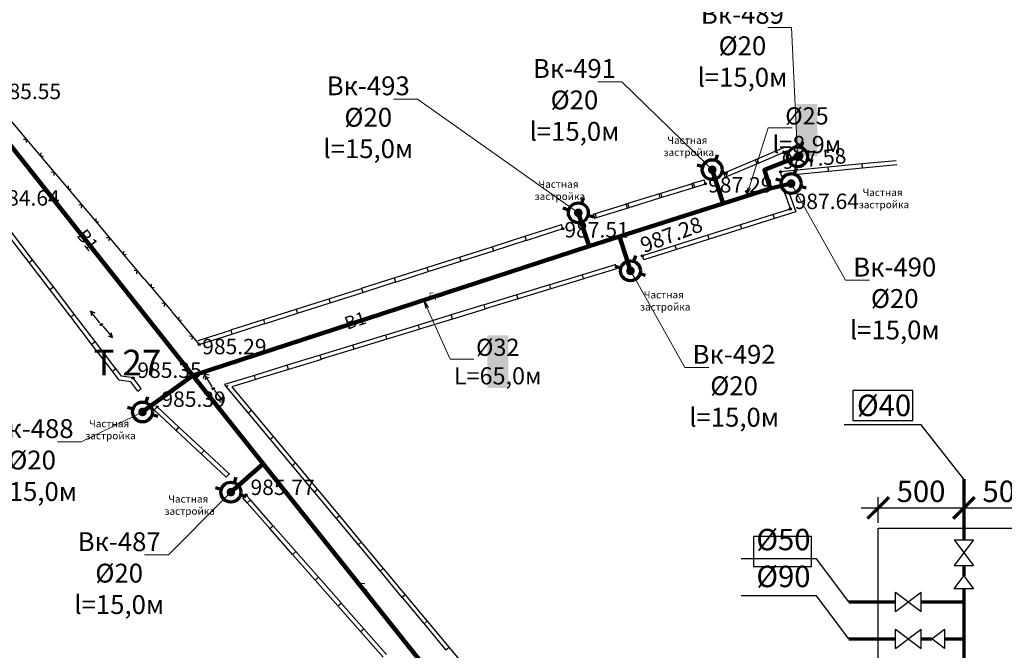
# Model space of a CAD drawing. Units: feet. Extents: x -1455 to 12004, y -2639 to 2021.
# Drawn here: x 459 to 573, y 457 to 531 of the extents above; entities that cross this region are included whole.
import ezdxf
from ezdxf import colors
from ezdxf.entities.mleader import LeaderData, LeaderLine
from ezdxf.enums import TextEntityAlignment as Align
from ezdxf.math import Vec2, Vec3

# ---------------------------------------------------------------- set-up
doc = ezdxf.new("R2010")
doc.units = ezdxf.units.FT
doc.header["$MEASUREMENT"] = 0
doc.linetypes.add('CONTI', pattern=[0])
for name, color, linetype, lineweight in [('0_В1 d 20', 5, 'B1', 90), ('0_В1 d 25', 5, 'B1', 90), ('0_В1 d 32', 5, 'B1', 90), ('0_В1 d 40', 5, 'B1', 90), ('0_Выноска', 250, 'Continuous', 9), ('Выноски-2', 250, 'Continuous', 18)]:
    doc.layers.add(name, color=color, linetype=linetype, lineweight=lineweight)
for name, color, linetype in [('GP_B1', 7, 'Continuous'), ('PI_OT0', 13, 'CONTI'), ('PI_ST0', 6, 'CONTI'), ('SIT_L0', 7, 'CONTI')]:
    doc.layers.add(name, color=color, linetype=linetype)
doc.styles.add('GOST 2.304', font='CS_Gost2304.shx', dxfattribs={"oblique": 15})
doc.styles.add('GOST-2.304_Type-B', font='GOST_Common.ttf')
doc.styles.get("Standard").update_dxf_attribs({"font": 'isocpeur.ttf'})
doc.linetypes.add('B1', pattern='A,20,-0.3,["B1",Standard,S=1.5,R=0,X=0,Y=-0.75],-2.5,20', length=42.8)
doc.dimstyles.new('SPDS', dxfattribs={"dimscale": 100, "dimtxt": 2.5, "dimasz": 2.5, "dimexe": 1.25, "dimexo": 0.625, "dimtad": 1, "dimdec": 1, "dimrnd": 0.001, "dimtxsty": 'GOST 2.304', "dimblk": 'ARCHTICK', "dimcen": 2.5, "dimdle": 2, "dimadec": 0, "dimazin": 2, "dimtfac": 0.75, "dimtdec": 1, "dimtmove": 1, "dimatfit": 3, "dimfxl": 1, "dimtolj": 1, "dimarcsym": 1})

# ---------------------------------------------------------------- blocks, each defined once
blk = doc.blocks.new('11111115')
at = {"color": 1, "lineweight": 70}
for p, q in [((24522.16, -7699.6), (24521.96, -7700.26)), ((24520.48, -7701.03), (24519.82, -7700.83)), ((24523.36, -7701.88), (24522.7, -7701.68))]:
    blk.add_line(p, q, dxfattribs=at)
blk.add_circle((24521.59, -7701.35), 1.16, dxfattribs=at)
blk = doc.blocks.new('_Dot')
at = {"color": 0, "linetype": 'ByBlock', "lineweight": -2}
blk.add_line((-0.5, 0), (-1, 0), dxfattribs=at)
at = {"color": 0, "linetype": 'ByBlock', "const_width": 0.5}
blk.add_lwpolyline([(-0.25, 0, 1), (0.25, 0, 1)], format="xyb", close=True, dxfattribs=at)
blk = doc.blocks.new('_ArchTick')
at = {"color": 0, "linetype": 'ByBlock', "const_width": 0.15}
blk.add_lwpolyline([(-0.5, -0.5), (0.5, 0.5)], dxfattribs=at)
blk = doc.blocks.new('*D51')
at = {"color": 0, "linetype": 'Continuous', "lineweight": -2, "transparency": 16777216}
for p, q in [((558.63, 471.81), (558.63, 474.81)), ((568.63, 471.81), (568.63, 474.81)), ((556.63, 473.56), (570.63, 473.56))]:
    blk.add_line(p, q, dxfattribs=at)
at = {"layer": 'Defpoints', "color": 0, "linetype": 'Continuous', "transparency": 16777216}
for p in [(568.63, 473.56), (558.63, 471.19), (568.63, 471.19)]:
    blk.add_point(p, dxfattribs=at)
at = {"color": 0, "linetype": 'Continuous', "lineweight": -2, "transparency": 16777216, "xscale": 2.5, "yscale": 2.5, "zscale": 2.5, "rotation": 180}
blk.add_blockref('_ArchTick', (558.63, 473.56), dxfattribs=at)
at = {"color": 0, "linetype": 'Continuous', "lineweight": -2, "transparency": 16777216, "xscale": 2.5, "yscale": 2.5, "zscale": 2.5}
blk.add_blockref('_ArchTick', (568.63, 473.56), dxfattribs=at)
at = {"color": 0, "linetype": 'Continuous', "transparency": 16777216, "insert": (563.63, 475.49), "char_height": 2.5, "attachment_point": 5, "style": 'GOST 2.304'}
blk.add_mtext('\\A1;500', dxfattribs=at)
blk = doc.blocks.new('*D52')
at = {"color": 0, "linetype": 'Continuous', "lineweight": -2, "transparency": 16777216}
for p, q in [((568.63, 471.81), (568.63, 474.81)), ((578.63, 471.81), (578.63, 474.81)), ((566.63, 473.56), (580.63, 473.56))]:
    blk.add_line(p, q, dxfattribs=at)
at = {"layer": 'Defpoints', "color": 0, "linetype": 'Continuous', "transparency": 16777216}
for p in [(578.63, 473.56), (568.63, 471.19), (578.63, 471.19)]:
    blk.add_point(p, dxfattribs=at)
at = {"color": 0, "linetype": 'Continuous', "lineweight": -2, "transparency": 16777216, "xscale": 2.5, "yscale": 2.5, "zscale": 2.5, "rotation": 180}
blk.add_blockref('_ArchTick', (568.63, 473.56), dxfattribs=at)
at = {"color": 0, "linetype": 'Continuous', "lineweight": -2, "transparency": 16777216, "xscale": 2.5, "yscale": 2.5, "zscale": 2.5}
blk.add_blockref('_ArchTick', (578.63, 473.56), dxfattribs=at)
at = {"color": 0, "linetype": 'Continuous', "transparency": 16777216, "insert": (573.63, 475.49), "char_height": 2.5, "attachment_point": 5, "style": 'GOST 2.304'}
blk.add_mtext('\\A1;500', dxfattribs=at)
blk = doc.blocks.new('_Open')
at = {"color": 0, "linetype": 'ByBlock', "lineweight": -2}
for p, q in [((-1, 0.17), (0, 0)), ((-1, -0.17), (0, 0)), ((0, 0), (-1, 0))]:
    blk.add_line(p, q, dxfattribs=at)

msp = doc.modelspace()

# ---------------------------------------------------------------- linework, layer by layer
at = {"linetype": 'Continuous'}
for p, q in [((547.26, 512.77), (547.30903, 512.2699)), ((538.49, 511.36), (538.34, 511.84)), ((547.75, 510.22), (548.22, 510.39)), ((521.85, 506.12), (521.70061, 506.60019)), ((527.97, 501.93), (528.12, 501.45)), ((472.31, 487.18), (472.71, 487.49)), ((474.22, 484.98), (474.56, 485.34)), ((482.63, 477.15), (482.97, 477.52)), ((484.57, 474.73), (484.94795, 475.06233)), ((567.50245, 469.84972), (569.75245, 469.84972)), ((567.50245, 469.84972), (569.75245, 466.84972)), ((569.75245, 469.84972), (567.50245, 466.84972)), ((567.50245, 466.84972), (569.75245, 466.84972)), ((560.65363, 461.47004), (560.65363, 463.72004)), ((560.65363, 461.47004), (563.65363, 463.72004)), ((560.65363, 463.72004), (563.65363, 461.47004)), ((563.65363, 461.47004), (563.65363, 463.72004)), ((560.65363, 457.1656), (560.65363, 459.4156)), ((560.65363, 457.1656), (563.65363, 459.4156)), ((560.65363, 459.4156), (563.65363, 457.1656)), ((563.65363, 457.1656), (563.65363, 459.4156))]:
    msp.add_line(p, q, dxfattribs=at)
at = {"color": 7, "linetype": 'Continuous', "lineweight": 25, "true_color": 0xffffff}
for p, q in [((562.65676, 487.26667), (555.65676, 487.26667)), ((555.65676, 487.26667), (555.65676, 483.76667)), ((562.65676, 483.76667), (562.65676, 487.26667)), ((555.65676, 483.76667), (562.65676, 483.76667)), ((555.65676, 483.76667), (555.65676, 483.76667)), ((550.85154, 470.2054), (544.10154, 470.2054)), ((544.10154, 470.2054), (544.10154, 466.7054)), ((550.85154, 466.7054), (550.85154, 470.2054)), ((544.10154, 466.7054), (550.85154, 466.7054)), ((544.10154, 466.7054), (544.10154, 466.7054))]:
    msp.add_line(p, q, dxfattribs=at)
at = {"color": 5, "linetype": 'Continuous', "lineweight": 70}
for p, q in [((568.62745, 476.92343), (568.62745, 469.84972)), ((568.62745, 466.84972), (568.62745, 465.62267)), ((568.62745, 464.12267), (568.62745, 445.23032)), ((555.21572, 462.59504), (560.65363, 462.59504)), ((563.65363, 462.59504), (568.62745, 462.59504)), ((555.21572, 458.2906), (560.65363, 458.2906)), ((563.65363, 458.2906), (564.88068, 458.2906)), ((566.38068, 458.2906), (568.62745, 458.2906))]:
    msp.add_line(p, q, dxfattribs=at)
at = {"linetype": 'Continuous', "lineweight": 25}
for points in [[(563.65676, 483.26667), (554.65676, 483.26667)], [(568.62745, 476.92343), (563.65676, 483.26667)], [(551.42239, 467.61422), (542.67239, 467.61422)], [(555.21572, 462.59504), (551.42239, 467.61422)], [(551.42239, 463.30977), (542.67239, 463.30977)], [(555.21572, 458.2906), (551.42239, 463.30977)]]:
    msp.add_lwpolyline(points, dxfattribs=at)
at = {"linetype": 'Continuous'}
for points in [[(558.62745, 471.18623), (578.62745, 471.18623), (578.62745, 451.18623), (558.62745, 451.18623), (558.62745, 471.18623)], [(567.50245, 464.12267), (568.62745, 465.62267), (569.75245, 464.12267), (567.50245, 464.12267)], [(566.38068, 457.1656), (564.88068, 458.2906), (566.38068, 459.4156), (566.38068, 457.1656)]]:
    msp.add_lwpolyline(points, dxfattribs=at)
at = {"layer": '0_В1 d 25', "ltscale": 0.3}
msp.add_lwpolyline([(546.05227, 510.82262), (540.54084, 509.06201)], dxfattribs=at)
at = {"layer": '0_В1 d 32', "ltscale": 0.3}
msp.add_lwpolyline([(399.87088, 588.55354), (408.66997, 577.55059), (478.71339, 489.00269)], dxfattribs=at)
at = {"layer": 'PI_ST0', "color": 6}
for centre in [(547.26, 512.77), (538.49, 511.36), (548.39, 508.42), (521.85, 506.12), (531.13, 502.96), (468.06, 494.94), (479.48, 492.61), (471.76, 488.72), (481.11484, 487.47157), (474.56, 485.34), (484.95, 475.06)]:
    msp.add_circle(centre, 0.125, dxfattribs=at)
for p in [(547.26, 512.77), (538.49, 511.36), (547.75, 510.22), (548.39, 508.42), (521.85, 506.12), (531.13, 502.96), (527.97, 501.93), (468.06, 494.94), (479.48, 492.61), (471.76, 488.72), (481.11484, 487.47157), (474.56, 485.34), (482.97, 477.52), (484.95, 475.06)]:
    msp.add_point(p, dxfattribs=at)
at = {"layer": 'SIT_L0', "color": 7}
for p, q in [((456.93, 519.39), (460.15, 515.57)), ((459.35, 516.52), (458.99, 516.55)), ((459.32, 516.17), (459.35, 516.52)), ((460.15, 515.57), (463.37, 511.75)), ((544.27, 514.16), (547.89, 515.71)), ((460.99, 514.97), (460.96, 514.61)), ((460.96, 514.61), (461.31, 514.58)), ((544.47, 513.7), (548.09, 515.25)), ((540.59, 512.59), (544.27, 514.16)), ((540.79, 512.13), (544.47, 513.7)), ((544.27, 514.16), (544.47, 513.7)), ((544.7, 513.8), (544.5, 514.26)), ((552.78, 513.3), (548.8, 512.92)), ((556.76, 513.68), (552.78, 513.3)), ((552.83, 512.8), (552.78, 513.3)), ((556.81, 513.18), (552.83, 512.8)), ((560.74, 514.06), (556.76, 513.68)), ((556.81, 513.18), (556.76, 513.68)), ((560.79, 513.56), (556.81, 513.18)), ((462.57, 512.7), (462.21, 512.73)), ((462.54, 512.35), (462.57, 512.7)), ((540.59, 512.59), (540.79, 512.13)), ((541.02, 512.23), (540.82, 512.69)), ((548.79, 512.92), (547.26, 512.77)), ((548.84, 512.42), (547.31, 512.27)), ((548.85, 512.42), (548.8, 512.92)), ((552.83, 512.8), (548.85, 512.42)), ((463.37, 511.74), (466.59, 507.92)), ((464.21, 511.14), (464.18, 510.78)), ((533.04, 510.19), (536.86, 511.37)), ((533.19, 509.71), (537.01, 510.9)), ((536.86, 511.38), (538.34, 511.84)), ((536.86, 511.38), (537.01, 510.9)), ((537.01, 510.9), (538.49, 511.36)), ((537.25, 510.97), (537.1, 511.45)), ((464.18, 510.78), (464.53, 510.75)), ((529.22, 509.01), (533.04, 510.19)), ((529.37, 508.53), (533.19, 509.72)), ((533.04, 510.19), (533.19, 509.71)), ((533.43, 509.78), (533.28, 510.26)), ((547.75, 510.22), (548.39, 508.42)), ((548.22, 510.39), (549.03, 508.1)), ((465.79, 508.87), (465.43, 508.9)), ((465.76, 508.52), (465.79, 508.87)), ((525.4, 507.82), (529.22, 509)), ((529.22, 509.01), (529.37, 508.53)), ((529.61, 508.6), (529.46, 509.08)), ((466.59, 507.92), (469.81, 504.1)), ((525.4, 507.82), (525.55, 507.34)), ((525.55, 507.34), (529.37, 508.53)), ((525.79, 507.41), (525.64, 507.89)), ((546.39, 507.8), (542.58, 506.59)), ((548.39, 508.42), (546.4, 507.79)), ((546.55, 507.32), (546.4, 507.79)), ((549.03, 508.1), (546.55, 507.32)), ((467.43, 507.32), (467.4, 506.96)), ((467.4, 506.96), (467.75, 506.93)), ((517.44, 505.24), (521.25, 506.45)), ((521.25, 506.46), (521.7, 506.6)), ((542.58, 506.59), (538.77, 505.38)), ((542.73, 506.12), (542.58, 506.59)), ((546.54, 507.32), (542.73, 506.12)), ((459.64, 502.2), (457.21, 505.37)), ((460.04, 502.5), (457.61, 505.68)), ((513.63, 504.03), (517.44, 505.24)), ((517.44, 505.24), (517.59, 504.77)), ((517.59, 504.76), (521.4, 505.98)), ((521.4, 505.98), (521.85, 506.12)), ((538.77, 505.38), (534.96, 504.17)), ((538.92, 504.91), (538.77, 505.38)), ((542.73, 506.11), (538.92, 504.91)), ((469.01, 505.05), (468.65, 505.08)), ((468.98, 504.7), (469.01, 505.05)), ((469.81, 504.09), (473.03, 500.27)), ((509.82, 502.81), (513.63, 504.02)), ((513.63, 504.02), (513.78, 503.55)), ((513.78, 503.55), (517.59, 504.77)), ((534.95, 504.18), (531.14, 502.97)), ((535.11, 503.7), (534.96, 504.17)), ((538.92, 504.9), (535.11, 503.7)), ((470.65, 503.49), (470.62, 503.13)), ((470.62, 503.13), (470.97, 503.1)), ((506.01, 501.6), (509.82, 502.81)), ((509.82, 502.81), (509.97, 502.34)), ((509.97, 502.33), (513.78, 503.55)), ((531.29, 502.5), (531.14, 502.97)), ((535.1, 503.7), (531.29, 502.5)), ((459.64, 502.2), (460.04, 502.51)), ((462.07, 499.03), (459.64, 502.2)), ((462.47, 499.33), (460.04, 502.51)), ((506.16, 501.12), (509.97, 502.34)), ((527.97, 501.93), (524.15, 500.76)), ((472.23, 501.22), (471.87, 501.25)), ((472.2, 500.87), (472.23, 501.22)), ((502.2, 500.38), (506.01, 501.59)), ((502.35, 499.9), (506.16, 501.12)), ((506.01, 501.59), (506.16, 501.12)), ((524.15, 500.76), (520.33, 499.59)), ((524.29, 500.28), (524.15, 500.76)), ((528.12, 501.45), (524.29, 500.28)), ((473.04, 500.27), (476.26, 496.45)), ((473.88, 499.67), (473.85, 499.31)), ((498.38, 499.17), (502.19, 500.38)), ((498.53, 498.69), (502.34, 499.91)), ((502.19, 500.38), (502.34, 499.91)), ((520.32, 499.58), (516.5, 498.41)), ((520.47, 499.11), (520.33, 499.59)), ((524.3, 500.28), (520.47, 499.11)), ((462.07, 499.02), (462.47, 499.33)), ((464.5, 495.85), (462.07, 499.02)), ((464.9, 496.15), (462.47, 499.33)), ((473.85, 499.31), (474.2, 499.28)), ((494.57, 497.95), (498.38, 499.16)), ((494.72, 497.47), (498.53, 498.69)), ((498.38, 499.16), (498.53, 498.69)), ((516.5, 498.41), (512.68, 497.24)), ((516.64, 497.93), (516.5, 498.41)), ((520.47, 499.1), (516.64, 497.93)), ((475.46, 497.4), (475.1, 497.43)), ((475.43, 497.05), (475.46, 497.4)), ((490.76, 496.74), (494.57, 497.95)), ((490.91, 496.26), (494.72, 497.48)), ((494.57, 497.95), (494.72, 497.48)), ((512.67, 497.23), (508.85, 496.06)), ((512.82, 496.76), (512.68, 497.24)), ((516.65, 497.93), (512.82, 496.76)), ((464.5, 495.84), (464.9, 496.15)), ((467.33, 492.97), (464.9, 496.15)), ((467.9, 495.14), (466.81, 496.5)), ((466.81, 496.5), (466.93, 495.96)), ((467.32, 496.27), (466.81, 496.5)), ((476.26, 496.44), (479.48, 492.62)), ((486.95, 495.52), (490.76, 496.73)), ((487.1, 495.04), (490.91, 496.26)), ((490.76, 496.73), (490.91, 496.26)), ((508.85, 496.06), (505.03, 494.89)), ((508.99, 495.58), (508.85, 496.06)), ((512.82, 496.75), (508.99, 495.58)), ((466.93, 492.67), (464.5, 495.84)), ((477.1, 495.84), (477.07, 495.48)), ((477.07, 495.48), (477.42, 495.45)), ((483.14, 494.31), (486.95, 495.52)), ((483.29, 493.83), (487.1, 495.05)), ((486.95, 495.52), (487.1, 495.05)), ((505.03, 494.89), (501.21, 493.72)), ((505.17, 494.41), (505.03, 494.89)), ((509, 495.58), (505.17, 494.41)), ((468.22, 494.75), (469.36, 493.42)), ((468.84, 493.64), (469.36, 493.42)), ((469.36, 493.42), (469.22, 493.96)), ((479.33, 493.09), (483.14, 494.3)), ((479.48, 492.61), (483.29, 493.83)), ((483.14, 494.3), (483.29, 493.83)), ((501.2, 493.71), (497.38, 492.54)), ((501.35, 493.24), (501.21, 493.72)), ((505.18, 494.41), (501.35, 493.24)), ((466.93, 492.66), (467.33, 492.97)), ((469.36, 489.49), (466.93, 492.66)), ((469.76, 489.79), (467.33, 492.97)), ((478.68, 493.57), (478.32, 493.6)), ((478.65, 493.22), (478.68, 493.57)), ((497.38, 492.54), (493.56, 491.37)), ((497.52, 492.06), (497.38, 492.54)), ((501.35, 493.23), (497.52, 492.06)), ((493.56, 491.36), (489.74, 490.19)), ((493.7, 490.89), (493.56, 491.37)), ((497.53, 492.06), (493.7, 490.89)), ((489.73, 490.19), (485.91, 489.02)), ((489.88, 489.71), (489.74, 490.19)), ((493.71, 490.88), (489.88, 489.71)), ((469.36, 489.49), (469.76, 489.8)), ((470.14, 488.47), (469.36, 489.49)), ((470.42, 488.93), (469.76, 489.8)), ((480.07, 489.17), (479.94, 488.62)), ((480.99, 487.68), (480.07, 489.17)), ((480.62, 489.04), (480.07, 489.17)), ((489.88, 489.71), (486.05, 488.54)), ((471.49, 488.26), (470.15, 488.47)), ((471.76, 488.72), (470.42, 488.93)), ((472.31, 487.18), (471.48, 488.25)), ((472.71, 487.49), (471.76, 488.72)), ((480.2, 488.49), (480.28, 488.83)), ((480.28, 488.83), (480.62, 488.75)), ((485.91, 489.01), (482.41, 487.94)), ((482.41, 487.94), (482.63, 487.68)), ((486.06, 488.53), (483.28, 487.68)), ((486.05, 488.54), (485.91, 489.02)), ((481.27, 487.27), (482.34, 485.88)), ((482.8, 487.82), (482.63, 487.68)), ((482.63, 487.67), (485.19, 484.6)), ((483.26, 487.69), (485.57, 484.92)), ((482.09, 486.2), (481.74, 486.25)), ((481.78, 485.96), (482.34, 485.88)), ((482.14, 486.55), (482.09, 486.2)), ((482.34, 485.88), (482.41, 486.44)), ((476.77, 482.6), (474.22, 484.98)), ((477.11, 482.97), (474.56, 485.34)), ((485.57, 484.92), (485.19, 484.6)), ((485.19, 484.6), (487.75, 481.53)), ((485.57, 484.92), (488.13, 481.85)), ((476.77, 482.6), (477.11, 482.96)), ((479.7, 479.87), (476.77, 482.6)), ((480.04, 480.24), (477.11, 482.96)), ((488.13, 481.85), (487.75, 481.53)), ((487.75, 481.53), (490.31, 478.46)), ((488.13, 481.85), (490.69, 478.78)), ((479.7, 479.88), (480.04, 480.24)), ((482.63, 477.15), (479.7, 479.88)), ((482.97, 477.52), (480.04, 480.24)), ((490.69, 478.78), (490.31, 478.46)), ((490.69, 478.77), (493.25, 475.7)), ((490.31, 478.45), (492.87, 475.38)), ((493.25, 475.7), (492.87, 475.38)), ((492.87, 475.38), (495.43, 472.31)), ((493.25, 475.7), (495.81, 472.63)), ((485.08, 474.15), (484.57, 474.73)), ((485.46, 474.48), (484.95, 475.06)), ((485.08, 474.15), (485.46, 474.48)), ((487.72, 471.15), (485.08, 474.15)), ((488.1, 471.48), (485.46, 474.48)), ((495.81, 472.63), (495.43, 472.31)), ((495.43, 472.31), (497.99, 469.24)), ((495.81, 472.63), (498.37, 469.56)), ((487.72, 471.14), (488.1, 471.47)), ((490.36, 468.14), (487.72, 471.14)), ((490.74, 468.47), (488.1, 471.47)), ((498.37, 469.56), (497.99, 469.24)), ((498.37, 469.56), (500.93, 466.49)), ((490.36, 468.14), (490.74, 468.47)), ((493.38, 465.47), (490.74, 468.47)), ((497.99, 469.24), (500.55, 466.17)), ((493, 465.14), (490.36, 468.14)), ((500.93, 466.49), (500.55, 466.17)), ((500.55, 466.16), (503.11, 463.09)), ((500.93, 466.48), (503.49, 463.41)), ((493, 465.14), (493.38, 465.47)), ((495.64, 462.14), (493, 465.14)), ((496.02, 462.47), (493.38, 465.47)), ((503.49, 463.41), (503.11, 463.09)), ((503.12, 463.09), (505.68, 460.02)), ((503.5, 463.41), (506.06, 460.34)), ((495.65, 462.13), (496.03, 462.46)), ((498.29, 459.13), (495.65, 462.13)), ((498.67, 459.46), (496.03, 462.46)), ((506.06, 460.34), (505.68, 460.02)), ((506.06, 460.34), (508.62, 457.27)), ((498.29, 459.13), (498.67, 459.46)), ((501.31, 456.46), (498.67, 459.46)), ((505.68, 460.02), (508.24, 456.95)), ((500.93, 456.13), (498.29, 459.13)), ((508.62, 457.27), (508.24, 456.95)), ((508.62, 457.26), (511.18, 454.19))]:
    msp.add_line(p, q, dxfattribs=at)

# ---------------------------------------------------------------- block references
for p in [(-23972.35372, 8215.8704), (-23982.30888, 8214.35668), (-23973.10977, 8212.74358), (-23997.92116, 8209.33443), (-23991.84029, 8202.56318), (-24048.72896, 8186.10067), (-24038.43297, 8176.74415)]:
    msp.add_blockref('11111115', p)

# ---------------------------------------------------------------- texts
at = {"linetype": 'Continuous', "char_height": 0.85, "attachment_point": 1, "rotation": 0.0814593}
for insert in [(506.21068, 498.66038), (498.19884, 464.78443)]:
    msp.add_mtext_dynamic_manual_height_columns('Г.', width=0.85, gutter_width=1, heights=[0], dxfattribs=dict(at, insert=insert))
at = {"linetype": 'Continuous', "lineweight": 25, "char_height": 2.5, "attachment_point": 1, "style": 'GOST-2.304_Type-B'}
for s, insert, width in [('%%C40', (556.15676, 486.76667), 9.2857143), ('%%C50', (544.42239, 471.11422), 6.3560606), ('%%C90', (544.42239, 466.80977), 6.3560606)]:
    msp.add_mtext(s, dxfattribs=dict(at, insert=insert, width=width))
at = {"layer": 'GP_B1', "color": 5, "linetype": 'ByBlock', "style": 'GOST-2.304_Type-B'}
for rotation, p in [(308.3217418, (466.31186, 504.69351, 983.39668)), (18.1749486, (497.71557, 495.24108, 985.08304))]:
    msp.add_text('B1', height=1.5, rotation=rotation, dxfattribs=at).set_placement(p, align=Align.MIDDLE)
at = {"layer": 'GP_B1', "color": 7, "linetype": 'ByBlock', "style": 'GOST-2.304_Type-B'}
msp.add_text('T 27', height=3, dxfattribs=at).set_placement((471.09383, 490.11366), align=Align.MIDDLE)
at = {"layer": 'PI_OT0', "color": 13, "style": 'GOST-2.304_Type-B'}
for s, p in [('985.55', (455.87, 521.24)), ('987.29', (538.80466, 510.33916)), ('984.64', (455.71, 508.82)), ('987.64', (548.89, 508.42)), ('987.51', (522.04882, 505.0962)), ('985.29', (479.81957, 491.47916)), ('985.35', (472.26, 488.72)), ('985.39', (475.06, 485.34)), ('985.77', (485.45, 475.06))]:
    msp.add_text(s, height=1.8, dxfattribs=at).set_placement(p)
for s, rotation, p in [('987.58', 5.5993393, (547.52144, 513.05124)), ('987.28', 20.6016556, (531.32081, 503.27302))]:
    msp.add_text(s, height=1.8, rotation=rotation, dxfattribs=at).set_placement(p)

# ---------------------------------------------------------------- dimensions: what is measured, and where the dimension line sits
at = {"linetype": 'Continuous'}
for base, p1, p2, picture, middle in [((568.62745, 473.56395), (558.62745, 471.18623), (568.62745, 471.18623), '*D51', (563.62745, 475.49073)), ((578.62745, 473.56395), (568.62745, 471.18623), (578.62745, 471.18623), '*D52', (573.62745, 475.49073))]:
    dim = msp.add_linear_dim(base=base, p1=p1, p2=p2, text='500', dimstyle='SPDS', override={"dimscale": 1}, dxfattribs=at)
    dim.commit()
    dim.dimension.update_dxf_attribs({"geometry": picture, "text_midpoint": middle})

# ---------------------------------------------------------------- next in the draw order: leaders
at = {"layer": 'Выноски-2', "color": 1}
ml = msp.add_multileader_mtext('Standard', dxfattribs=at)
ml.set_content('{\\C5;Вк-489\\P%%C20\\Pl=15,0м}', color=6, style='GOST-2.304_Type-B')
ml.set_leader_properties(color=251, linetype='ByLayer', lineweight=15)
ml.set_arrow_properties(name='DOT')
ml.build(insert=Vec2(0, 0))
ml.multileader.update_dxf_attribs({"text_left_attachment_type": 6, "text_right_attachment_type": 6, "dogleg_length": 1, "arrow_head_size": 1})
ctx = ml.context
ctx.base_point, ctx.char_height, ctx.arrow_head_size, ctx.landing_gap_size, ctx.plane_origin = Vec3(538.06895, 529.58799), 2.2, 1, 0.1116, Vec3(563.55249, 552.76532)
ctx.left_attachment, ctx.right_attachment, ctx.text_align_type = 6, 6, 1
notes = []
notes.append((ctx, [(1, (1, 1, 0), (548.53214, 529.58799), (-1, 0), 1, [(0, [(549.23742, 514.51562)], 0, [])])]))
ctx.mtext.insert, ctx.mtext.width, ctx.mtext.alignment, ctx.mtext.flow_direction = Vec3(542.80055, 532.22799), 1.643804, 2, 5
ctx.mtext.has_bg_fill, ctx.mtext.bg_color, ctx.mtext.bg_scale_factor, ctx.mtext.bg_transparency, ctx.mtext.use_window_bg_color = 1, -1073741824, 1.2, 0, 1
ml = msp.add_multileader_mtext('Standard', dxfattribs=at)
ml.set_content('{\\C5;Вк-490\\P%%C20\\Pl=15,0м}', color=6, style='GOST-2.304_Type-B')
ml.set_leader_properties(color=251, linetype='ByLayer', lineweight=15)
ml.set_arrow_properties(name='DOT')
ml.build(insert=Vec2(0, 0))
ml.multileader.update_dxf_attribs({"text_left_attachment_type": 6, "text_right_attachment_type": 6, "dogleg_length": 1, "arrow_head_size": 1})
ctx = ml.context
ctx.base_point, ctx.char_height, ctx.arrow_head_size, ctx.landing_gap_size, ctx.plane_origin = Vec3(555.82785, 500.10895), 2.2, 1, 0.1116, Vec3(562.79643, 549.6385)
ctx.left_attachment, ctx.right_attachment, ctx.text_align_type = 6, 6, 1
notes.append((ctx, [(0, (1, 1, 0), (554.82785, 500.10895), (1, 0), 1, [(0, [(548.48137, 511.38881)], 0, [])])]))
ctx.mtext.insert, ctx.mtext.width, ctx.mtext.alignment, ctx.mtext.flow_direction = Vec3(560.55945, 502.74895), 1.643804, 2, 5
ctx.mtext.has_bg_fill, ctx.mtext.bg_color, ctx.mtext.bg_scale_factor, ctx.mtext.bg_transparency, ctx.mtext.use_window_bg_color = 1, -1073741824, 1.2, 0, 1
ml = msp.add_multileader_mtext('Standard', dxfattribs=at)
ml.set_content('{\\C5;Вк-492\\P%%C20\\Pl=15,0м}', color=6, style='GOST-2.304_Type-B')
ml.set_leader_properties(color=251, linetype='ByLayer', lineweight=15)
ml.set_arrow_properties(name='DOT')
ml.build(insert=Vec2(0, 0))
ml.multileader.update_dxf_attribs({"text_left_attachment_type": 6, "text_right_attachment_type": 6, "dogleg_length": 1, "arrow_head_size": 1})
ctx = ml.context
ctx.base_point, ctx.char_height, ctx.arrow_head_size, ctx.landing_gap_size, ctx.plane_origin = Vec3(537.09733, 489.92855), 2.2, 1, 0.1116, Vec3(544.06591, 539.4581)
ctx.left_attachment, ctx.right_attachment, ctx.text_align_type = 6, 6, 1
notes.append((ctx, [(0, (1, 1, 0), (536.09733, 489.92855), (1, 0), 1, [(0, [(529.75085, 501.20841)], 0, [])])]))
ctx.mtext.insert, ctx.mtext.width, ctx.mtext.alignment, ctx.mtext.flow_direction = Vec3(541.82893, 492.56855), 1.643804, 2, 5
ctx.mtext.has_bg_fill, ctx.mtext.bg_color, ctx.mtext.bg_scale_factor, ctx.mtext.bg_transparency, ctx.mtext.use_window_bg_color = 1, -1073741824, 1.2, 0, 1
ml = msp.add_multileader_mtext('Standard', dxfattribs=at)
ml.set_content('{\\C5;Вк-488\\P%%C20\\Pl=15,0м}', color=6, style='GOST-2.304_Type-B')
ml.set_leader_properties(color=251, linetype='ByLayer', lineweight=15)
ml.set_arrow_properties(name='DOT')
ml.build(insert=Vec2(0, 0))
ml.multileader.update_dxf_attribs({"text_left_attachment_type": 6, "text_right_attachment_type": 6, "dogleg_length": 1, "arrow_head_size": 1})
ctx = ml.context
ctx.base_point, ctx.char_height, ctx.arrow_head_size, ctx.landing_gap_size, ctx.plane_origin = Vec3(455.25159, 481.26458), 2.2, 1, 0.1116, Vec3(487.17724, 522.99558)
ctx.left_attachment, ctx.right_attachment, ctx.text_align_type = 6, 6, 1
notes.append((ctx, [(1, (1, 1, 0), (465.71478, 481.26458), (-1, 0), 1, [(0, [(472.86218, 484.74589)], 0, [])])]))
ctx.mtext.insert, ctx.mtext.width, ctx.mtext.alignment, ctx.mtext.flow_direction = Vec3(459.98318, 483.90458), 1.643804, 2, 5
ctx.mtext.has_bg_fill, ctx.mtext.bg_color, ctx.mtext.bg_scale_factor, ctx.mtext.bg_transparency, ctx.mtext.use_window_bg_color = 1, -1073741824, 1.2, 0, 1
for ctx, leaders in notes:
    for number, flags, end, landing, length, lines in leaders:
        leader = LeaderData()
        leader.index, (leader.has_last_leader_line, leader.has_dogleg_vector, leader.attachment_direction) = number, flags
        leader.last_leader_point, leader.dogleg_vector, leader.dogleg_length = Vec3(end), Vec3(landing), length
        for number, points, colour, breaks in lines:
            line = LeaderLine()
            line.index, line.vertices, line.color, line.breaks = number, Vec3.list(points), colors.encode_raw_color(colour), breaks
            leader.lines.append(line)
        ctx.leaders.append(leader)

# ---------------------------------------------------------------- next in the draw order: linework, layer by layer
at = {"layer": '0_В1 d 20', "ltscale": 0.3}
for points in [[(549.23742, 514.51562), (545.36503, 512.97395), (546.05227, 510.82262)], [(546.05227, 510.82262), (548.48137, 511.38881)], [(529.75085, 501.20841), (528.47347, 505.20713)], [(472.86218, 484.74589), (478.71339, 489.00269)]]:
    msp.add_lwpolyline(points, dxfattribs=at)

# ---------------------------------------------------------------- next in the draw order: texts
at = {"linetype": 'Continuous', "char_height": 0.85, "attachment_point": 1, "rotation": 0.0814593}
for insert in [(558.28708, 510.77825), (532.78726, 498.8424), (468.11692, 483.8137)]:
    msp.add_mtext_dynamic_manual_height_columns('\\pi-1.7425;Частная \\P\\pi-2.27375;застройка', width=0.85, gutter_width=1, heights=[0], dxfattribs=dict(at, insert=insert))

# ---------------------------------------------------------------- next in the draw order: leaders
at = {"layer": 'Выноски-2', "color": 1}
ml = msp.add_multileader_mtext('Standard', dxfattribs=at)
ml.set_content('{\\C5;Вк-491\\P%%C20\\Pl=15,0м}', color=6, style='GOST-2.304_Type-B')
ml.set_leader_properties(color=251, linetype='ByLayer', lineweight=15)
ml.set_arrow_properties(name='DOT')
ml.build(insert=Vec2(0, 0))
ml.multileader.update_dxf_attribs({"text_left_attachment_type": 6, "text_right_attachment_type": 6, "dogleg_length": 1, "arrow_head_size": 1})
ctx = ml.context
ctx.base_point, ctx.char_height, ctx.arrow_head_size, ctx.landing_gap_size, ctx.plane_origin = Vec3(518.70362, 523.27412), 2.2, 1, 0.1116, Vec3(553.59732, 551.2516)
ctx.left_attachment, ctx.right_attachment, ctx.text_align_type = 6, 6, 1
notes = []
notes.append((ctx, [(1, (1, 1, 0), (528.72681, 523.27412), (-1, 0), 1, [(0, [(539.28226, 513.0019)], 0, [])])]))
ctx.mtext.insert, ctx.mtext.width, ctx.mtext.alignment, ctx.mtext.flow_direction = Vec3(523.21522, 525.91412), 1.643804, 2, 5
ctx.mtext.has_bg_fill, ctx.mtext.bg_color, ctx.mtext.bg_scale_factor, ctx.mtext.bg_transparency, ctx.mtext.use_window_bg_color = 1, -1073741824, 1.2, 0, 1
ml = msp.add_multileader_mtext('Standard', dxfattribs=at)
ml.set_content('{\\C5;Вк-487\\P%%C20\\Pl=15,0м}', color=6, style='GOST-2.304_Type-B')
ml.set_leader_properties(color=251, linetype='ByLayer', lineweight=15)
ml.set_arrow_properties(name='DOT')
ml.build(insert=Vec2(0, 0))
ml.multileader.update_dxf_attribs({"text_left_attachment_type": 6, "text_right_attachment_type": 6, "dogleg_length": 1, "arrow_head_size": 1})
ctx = ml.context
ctx.base_point, ctx.char_height, ctx.arrow_head_size, ctx.landing_gap_size, ctx.plane_origin = Vec3(465.40271, 468.07564), 2.2, 1, 0.1116, Vec3(497.47323, 513.63906)
ctx.left_attachment, ctx.right_attachment, ctx.text_align_type = 6, 6, 1
notes.append((ctx, [(1, (1, 1, 0), (475.87757, 468.07564), (-1, 0), 1, [(0, [(483.15817, 475.38937)], 0, [])])]))
ctx.mtext.insert, ctx.mtext.width, ctx.mtext.alignment, ctx.mtext.flow_direction = Vec3(470.14014, 470.71564), 1.643804, 2, 5
ctx.mtext.has_bg_fill, ctx.mtext.bg_color, ctx.mtext.bg_scale_factor, ctx.mtext.bg_transparency, ctx.mtext.use_window_bg_color = 1, -1073741824, 1.2, 0, 1
for ctx, leaders in notes:
    for number, flags, end, landing, length, lines in leaders:
        leader = LeaderData()
        leader.index, (leader.has_last_leader_line, leader.has_dogleg_vector, leader.attachment_direction) = number, flags
        leader.last_leader_point, leader.dogleg_vector, leader.dogleg_length = Vec3(end), Vec3(landing), length
        for number, points, colour, breaks in lines:
            line = LeaderLine()
            line.index, line.vertices, line.color, line.breaks = number, Vec3.list(points), colors.encode_raw_color(colour), breaks
            leader.lines.append(line)
        ctx.leaders.append(leader)

# ---------------------------------------------------------------- next in the draw order: linework, layer by layer
at = {"layer": '0_В1 d 20', "ltscale": 0.3}
for points in [[(539.28226, 513.0019), (540.54084, 509.06201)], [(483.15817, 475.38937), (486.91589, 478.70827)]]:
    msp.add_lwpolyline(points, dxfattribs=at)
at = {"layer": '0_В1 d 40', "ltscale": 0.3}
msp.add_lwpolyline([(478.71339, 489.00269), (520.43833, 436.63644), (528.67958, 416.08819), (526.89626, 399.3696)], dxfattribs=at)

# ---------------------------------------------------------------- next in the draw order: texts
at = {"linetype": 'Continuous', "char_height": 0.85, "attachment_point": 1, "rotation": 0.0814593}
for insert in [(535.53271, 516.86701), (477.34402, 475.02246)]:
    msp.add_mtext_dynamic_manual_height_columns('\\pi-1.7425;Частная \\P\\pi-2.27375;застройка', width=0.85, gutter_width=1, heights=[0], dxfattribs=dict(at, insert=insert))

# ---------------------------------------------------------------- next in the draw order: leaders
at = {"layer": '0_Выноска'}
ml = msp.add_multileader_mtext('Standard', dxfattribs=at)
ml.set_content('{\\fISOCPEUR|b0|i0|c0|p34;\\C256;%%C25\\P\\pxqc;l=8.9\\fISOCPEUR|b0|i0|c204|p34;м}', color=6, style='GOST-2.304_Type-B')
ml.set_leader_properties(color=256, linetype='ByLayer', lineweight=15)
ml.set_arrow_properties(name='OPEN')
ml.build(insert=Vec2(0, 0))
ml.multileader.update_dxf_attribs({"text_left_attachment_type": 6, "text_right_attachment_type": 6, "dogleg_length": 1, "arrow_head_size": 1})
ctx = ml.context
ctx.base_point, ctx.char_height, ctx.arrow_head_size, ctx.landing_gap_size, ctx.plane_origin = Vec3(546.81182, 517.88369), 2, 1, 0.1116, Vec3(573.82451, 526.4396)
ctx.left_attachment, ctx.right_attachment, ctx.text_align_type = 6, 6, 1
notes = []
notes.append((ctx, [(0, (1, 1, 0), (545.81182, 517.88369), (1, 0), 1, [(1, [(543.29656, 509.94231)], 0, [])])]))
ctx.mtext.insert, ctx.mtext.width, ctx.mtext.alignment, ctx.mtext.flow_direction = Vec3(550.32342, 520.28369), 1.643804, 2, 5
ctx.mtext.has_bg_fill, ctx.mtext.bg_color, ctx.mtext.bg_scale_factor, ctx.mtext.bg_transparency, ctx.mtext.use_window_bg_color = 1, -1023414017, 1.2, 0, 0
at = {"layer": 'Выноски-2', "color": 1}
ml = msp.add_multileader_mtext('Standard', dxfattribs=at)
ml.set_content('{\\C5;Вк-493\\P%%C20\\Pl=15,0м}', color=6, style='GOST-2.304_Type-B')
ml.set_leader_properties(color=251, linetype='ByLayer', lineweight=15)
ml.set_arrow_properties(name='DOT')
ml.build(insert=Vec2(0, 0))
ml.multileader.update_dxf_attribs({"text_left_attachment_type": 6, "text_right_attachment_type": 6, "dogleg_length": 1, "arrow_head_size": 1})
ctx = ml.context
ctx.base_point, ctx.char_height, ctx.arrow_head_size, ctx.landing_gap_size, ctx.plane_origin = Vec3(494.44498, 521.25188), 2.2, 1, 0.1116, Vec3(537.98505, 546.22935)
ctx.left_attachment, ctx.right_attachment, ctx.text_align_type = 6, 6, 1
notes.append((ctx, [(1, (1, 1, 0), (504.90818, 521.25188), (-1, 0), 1, [(0, [(523.66998, 507.97966)], 0, [])])]))
ctx.mtext.insert, ctx.mtext.width, ctx.mtext.alignment, ctx.mtext.flow_direction = Vec3(499.17658, 523.89188), 1.643804, 2, 5
ctx.mtext.has_bg_fill, ctx.mtext.bg_color, ctx.mtext.bg_scale_factor, ctx.mtext.bg_transparency, ctx.mtext.use_window_bg_color = 1, -1073741824, 1.2, 0, 1
for ctx, leaders in notes:
    for number, flags, end, landing, length, lines in leaders:
        leader = LeaderData()
        leader.index, (leader.has_last_leader_line, leader.has_dogleg_vector, leader.attachment_direction) = number, flags
        leader.last_leader_point, leader.dogleg_vector, leader.dogleg_length = Vec3(end), Vec3(landing), length
        for number, points, colour, breaks in lines:
            line = LeaderLine()
            line.index, line.vertices, line.color, line.breaks = number, Vec3.list(points), colors.encode_raw_color(colour), breaks
            leader.lines.append(line)
        ctx.leaders.append(leader)

# ---------------------------------------------------------------- next in the draw order: linework, layer by layer
at = {"layer": '0_В1 d 20', "ltscale": 0.3}
msp.add_lwpolyline([(523.66998, 507.97966), (524.91843, 504.07149)], dxfattribs=at)
at = {"layer": '0_В1 d 32', "ltscale": 0.3}
msp.add_lwpolyline([(540.54084, 509.06201), (524.91843, 504.07149), (478.71339, 489.00269)], dxfattribs=at)

# ---------------------------------------------------------------- next in the draw order: texts
at = {"linetype": 'Continuous', "insert": (520.50397, 511.74281), "char_height": 0.85, "attachment_point": 1, "rotation": 0.0814593}
msp.add_mtext_dynamic_manual_height_columns('\\pi-1.7425;Частная \\P\\pi-2.27375;застройка', width=0.85, gutter_width=1, heights=[0], dxfattribs=at)

# ---------------------------------------------------------------- next in the draw order: leaders
at = {"layer": '0_Выноска'}
ml = msp.add_multileader_mtext('Standard', dxfattribs=at)
ml.set_content('{\\fISOCPEUR|b0|i0|c0|p34;\\C256;%%C\\fISOCPEUR|b0|i0|c204|p34;32\\fISOCPEUR|b0|i0|c0|p34;\\P\\pxqc;L=\\fISOCPEUR|b0|i0|c204|p34;65,0м}', color=6, style='GOST-2.304_Type-B')
ml.set_leader_properties(color=256, linetype='ByLayer', lineweight=15)
ml.set_arrow_properties(name='OPEN')
ml.build(insert=Vec2(0, 0))
ml.multileader.update_dxf_attribs({"text_left_attachment_type": 6, "text_right_attachment_type": 6, "dogleg_length": 1, "arrow_head_size": 1})
ctx = ml.context
ctx.base_point, ctx.char_height, ctx.arrow_head_size, ctx.landing_gap_size, ctx.plane_origin = Vec3(509.71, 490.89558), 2, 1, 0.1116, Vec3(536.18267, 514.28632)
ctx.left_attachment, ctx.right_attachment, ctx.text_align_type = 6, 6, 1
notes = []
notes.append((ctx, [(0, (1, 1, 0), (508.71, 490.89558), (1, 0), 1, [(1, [(505.65472, 497.78903)], 0, [])])]))
ctx.mtext.insert, ctx.mtext.width, ctx.mtext.alignment, ctx.mtext.flow_direction = Vec3(514.2716, 493.29558), 1.643804, 2, 5
ctx.mtext.has_bg_fill, ctx.mtext.bg_color, ctx.mtext.bg_scale_factor, ctx.mtext.bg_transparency, ctx.mtext.use_window_bg_color = 1, -1023414017, 1.2, 0, 0
for ctx, leaders in notes:
    for number, flags, end, landing, length, lines in leaders:
        leader = LeaderData()
        leader.index, (leader.has_last_leader_line, leader.has_dogleg_vector, leader.attachment_direction) = number, flags
        leader.last_leader_point, leader.dogleg_vector, leader.dogleg_length = Vec3(end), Vec3(landing), length
        for number, points, colour, breaks in lines:
            line = LeaderLine()
            line.index, line.vertices, line.color, line.breaks = number, Vec3.list(points), colors.encode_raw_color(colour), breaks
            leader.lines.append(line)
        ctx.leaders.append(leader)

doc.saveas('drawing.dxf')
